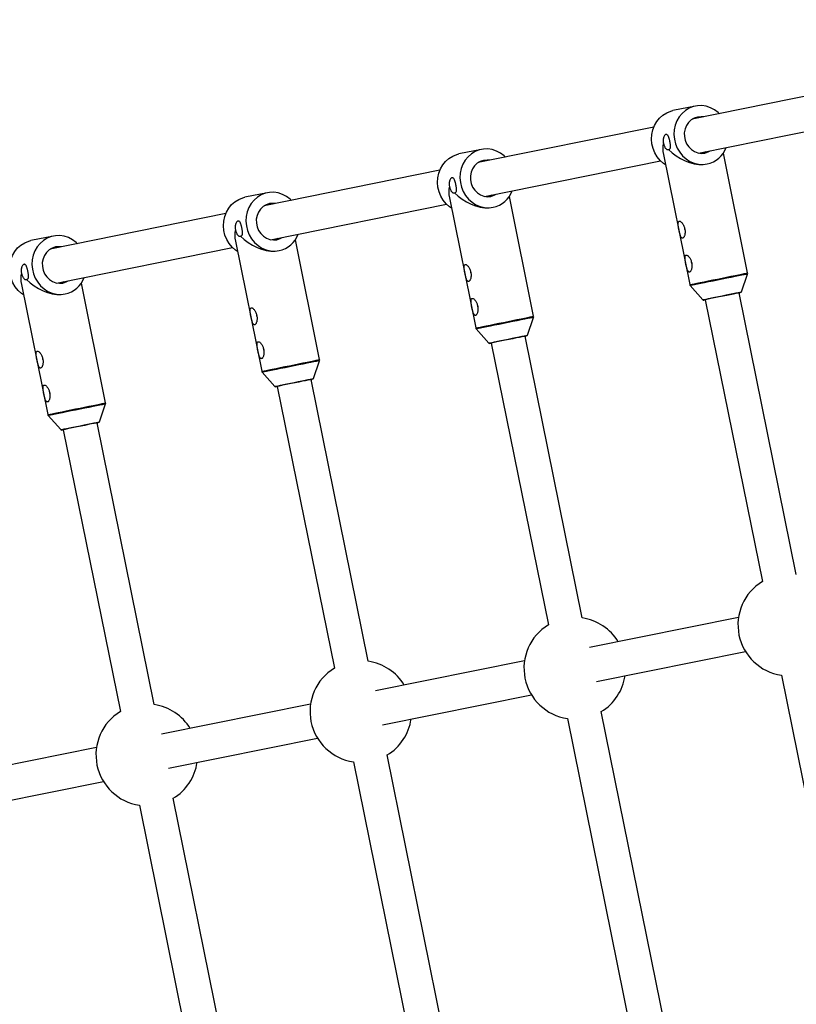
# Model space of a CAD drawing. Units: millimetres. Extents: x -5000 to 5000, y -5000 to 5000.
# Drawn here: x -2895 to -2536, y -169 to 286 of the extents above; entities that cross this region are included whole.
import ezdxf

# ---------------------------------------------------------------- set-up
doc = ezdxf.new("R2010")
doc.units = ezdxf.units.MM

msp = doc.modelspace()

# ---------------------------------------------------------------- linework, layer by layer
at = {"color": 7, "linetype": 'Continuous', "lineweight": 25}
for p, q in [((-2503.41, 256.21), (-2584.52, 239.79)), ((-2583.04, 245.85), (-2593.43, 243.75)), ((-2580.9, 224.2), (-2500.23, 240.53)), ((-2602.3, 236.19), (-2683.4, 219.76)), ((-2681.93, 225.82), (-2692.31, 223.72)), ((-2597.85, 223.52), (-2585.66, 163.31)), ((-2581.39, 224.11), (-2580.9, 224.2)), ((-2558.9, 168.73), (-2570.12, 224.13)), ((-2679.78, 204.17), (-2599.12, 220.5)), ((-2701.18, 216.16), (-2782.29, 199.73)), ((-2780.82, 205.8), (-2791.2, 203.69)), ((-2778.67, 184.14), (-2698.01, 200.48)), ((-2696.74, 203.49), (-2684.55, 143.28)), ((-2680.28, 204.09), (-2679.78, 204.17)), ((-2657.79, 148.7), (-2669.01, 204.1)), ((-2800.07, 196.13), (-2881.18, 179.71)), ((-2879.71, 185.77), (-2890.09, 183.67)), ((-2795.63, 183.47), (-2783.43, 123.25)), ((-2779.16, 184.06), (-2778.67, 184.14)), ((-2756.68, 128.67), (-2767.9, 184.07)), ((-2877.56, 164.11), (-2796.89, 180.45)), ((-2878.05, 164.03), (-2877.56, 164.11)), ((-2855.56, 108.65), (-2866.78, 164.05)), ((-2561.73, 159.97), (-2558.93, 168.21)), ((-2894.51, 163.44), (-2882.32, 103.23)), ((-2585.43, 162.84), (-2579.65, 156.34)), ((-2536.42, 29.24), (-2562.8, 159.5)), ((-2578.48, 156.32), (-2552.1, 26.06)), ((-2660.61, 139.94), (-2657.82, 148.18)), ((-2684.31, 142.82), (-2678.54, 136.31)), ((-2635.3, 9.2), (-2661.69, 139.47)), ((-2677.37, 136.3), (-2650.98, 6.03)), ((-2759.5, 119.92), (-2756.71, 128.15)), ((-2783.2, 122.79), (-2777.43, 116.29)), ((-2734.19, -10.83), (-2760.57, 119.45)), ((-2776.25, 116.27), (-2749.87, -14.01)), ((-2858.39, 99.89), (-2855.6, 108.13)), ((-2882.09, 102.76), (-2876.31, 96.26)), ((-2875.14, 96.24), (-2848.76, -34.04)), ((-2833.07, -30.86), (-2859.46, 99.42)), ((-2563.12, 9.44), (-2631.94, -4.5)), ((-2628.76, -20.18), (-2559.94, -6.24)), ((-2662, -10.59), (-2730.83, -24.53)), ((-2543.33, -17.25), (-2506.44, -199.36)), ((-2727.65, -40.21), (-2658.83, -26.27)), ((-2760.89, -30.62), (-2829.71, -44.56)), ((-2589.65, -216.22), (-2626.53, -34.11)), ((-2642.21, -37.29), (-2605.33, -219.4)), ((-2826.54, -60.25), (-2757.71, -46.3)), ((-2859.77, -50.65), (-2928.6, -64.6)), ((-2688.54, -236.25), (-2725.42, -54.14)), ((-2741.1, -57.32), (-2704.22, -239.43)), ((-2925.42, -80.28), (-2856.6, -66.34)), ((-2839.98, -77.35), (-2803.1, -259.46)), ((-2787.42, -256.29), (-2824.3, -74.18))]:
    msp.add_line(p, q, dxfattribs=at)
at = {"color": 7, "linetype": 'Continuous', "lineweight": 25, "flags": 128}
for points in [[(-2571.93, 242.34), (-2572.5, 242.87), (-2574.19, 244.14), (-2576.03, 245.11), (-2577.99, 245.76), (-2580.01, 246.06), (-2582.04, 246.01), (-2584.03, 245.61), (-2585.92, 244.86), (-2587.66, 243.8), (-2589.21, 242.44), (-2590.54, 240.83), (-2591.6, 239), (-2592.37, 237), (-2592.82, 234.88), (-2592.96, 232.7), (-2592.76, 230.51), (-2592.25, 228.38), (-2591.42, 226.35), (-2590.31, 224.48), (-2588.94, 222.82), (-2587.35, 221.4), (-2585.58, 220.28), (-2583.67, 219.46), (-2581.67, 218.99), (-2579.64, 218.87), (-2577.62, 219.09), (-2577.62, 219.09)], [(-2596.88, 218.71), (-2597.73, 219.3), (-2599.33, 220.71), (-2600.7, 222.38), (-2601.81, 224.25), (-2602.63, 226.28), (-2603.15, 228.41), (-2603.34, 230.6), (-2603.21, 232.78), (-2602.75, 234.9), (-2601.98, 236.9), (-2600.92, 238.73), (-2599.6, 240.34), (-2598.04, 241.7), (-2596.3, 242.76), (-2594.41, 243.5), (-2593.43, 243.75)], [(-2579.33, 240.84), (-2580.39, 240.94), (-2582.02, 240.8), (-2583.58, 240.3), (-2585, 239.45), (-2586.21, 238.3), (-2587.17, 236.89), (-2587.83, 235.29), (-2588.16, 233.57), (-2588.15, 231.8), (-2587.79, 230.05), (-2587.11, 228.42), (-2586.14, 226.96), (-2584.91, 225.74), (-2583.48, 224.82), (-2581.92, 224.23), (-2580.28, 224), (-2578.65, 224.14), (-2578.65, 224.14)], [(-2695.77, 198.68), (-2696.62, 199.27), (-2698.21, 200.69), (-2699.58, 202.35), (-2700.69, 204.22), (-2701.52, 206.25), (-2702.03, 208.39), (-2702.23, 210.57), (-2702.09, 212.75), (-2701.64, 214.87), (-2700.87, 216.87), (-2699.81, 218.7), (-2698.48, 220.31), (-2696.93, 221.67), (-2695.19, 222.73), (-2693.3, 223.48), (-2692.31, 223.72)], [(-2670.82, 222.31), (-2671.38, 222.84), (-2673.07, 224.11), (-2674.92, 225.09), (-2676.88, 225.73), (-2678.9, 226.03), (-2680.93, 225.98), (-2682.91, 225.58), (-2684.8, 224.84), (-2686.55, 223.77), (-2688.1, 222.42), (-2689.43, 220.8), (-2690.49, 218.97), (-2691.25, 216.97), (-2691.71, 214.85), (-2691.84, 212.67), (-2691.65, 210.49), (-2691.13, 208.35), (-2690.31, 206.32), (-2689.2, 204.45), (-2687.83, 202.79), (-2686.24, 201.38), (-2684.46, 200.25), (-2682.55, 199.44), (-2680.56, 198.96), (-2678.52, 198.84), (-2676.51, 199.07), (-2676.51, 199.07)], [(-2595.41, 225.84), (-2593.74, 224.26), (-2591.89, 222.84), (-2589.91, 221.59), (-2587.84, 220.56), (-2585.71, 219.75), (-2583.59, 219.19), (-2581.5, 218.89), (-2579.5, 218.86), (-2577.62, 219.09)], [(-2578.3, 224.72), (-2579.36, 224.13), (-2579.65, 224.01)], [(-2578.65, 224.14), (-2577.09, 224.65), (-2576.15, 225.16)], [(-2678.21, 220.81), (-2679.28, 220.92), (-2680.91, 220.78), (-2682.47, 220.27), (-2683.89, 219.42), (-2685.1, 218.27), (-2686.06, 216.86), (-2686.71, 215.26), (-2687.04, 213.54), (-2687.03, 211.77), (-2686.68, 210.03), (-2686, 208.39), (-2685.03, 206.93), (-2683.8, 205.71), (-2682.37, 204.79), (-2680.8, 204.2), (-2679.17, 203.97), (-2677.53, 204.11), (-2677.53, 204.11)], [(-2769.71, 202.28), (-2770.27, 202.81), (-2771.96, 204.09), (-2773.81, 205.06), (-2775.77, 205.7), (-2777.79, 206), (-2779.82, 205.95), (-2781.8, 205.55), (-2783.69, 204.81), (-2785.43, 203.75), (-2786.99, 202.39), (-2788.31, 200.78), (-2789.37, 198.94), (-2790.14, 196.94), (-2790.6, 194.83), (-2790.73, 192.65), (-2790.54, 190.46), (-2790.02, 188.33), (-2789.2, 186.3), (-2788.09, 184.43), (-2786.72, 182.76), (-2785.12, 181.35), (-2783.35, 180.22), (-2781.44, 179.41), (-2779.44, 178.94), (-2777.41, 178.81), (-2775.4, 179.04), (-2775.4, 179.04)], [(-2694.3, 205.81), (-2692.63, 204.24), (-2690.78, 202.81), (-2688.8, 201.57), (-2686.72, 200.53), (-2684.6, 199.73), (-2682.47, 199.17), (-2680.39, 198.87), (-2678.39, 198.83), (-2676.51, 199.07)], [(-2677.53, 204.11), (-2675.97, 204.62), (-2675.04, 205.13)], [(-2794.65, 178.65), (-2795.51, 179.25), (-2797.1, 180.66), (-2798.47, 182.32), (-2799.58, 184.19), (-2800.41, 186.22), (-2800.92, 188.36), (-2801.11, 190.54), (-2800.98, 192.72), (-2800.52, 194.84), (-2799.76, 196.84), (-2798.7, 198.67), (-2797.37, 200.29), (-2795.82, 201.64), (-2794.07, 202.71), (-2792.18, 203.45), (-2791.2, 203.69)], [(-2777.1, 200.78), (-2778.16, 200.89), (-2779.8, 200.75), (-2781.36, 200.24), (-2782.77, 199.4), (-2783.99, 198.24), (-2784.94, 196.84), (-2785.6, 195.24), (-2785.93, 193.51), (-2785.92, 191.74), (-2785.57, 190), (-2784.89, 188.36), (-2783.91, 186.91), (-2782.69, 185.69), (-2781.26, 184.76), (-2779.69, 184.17), (-2778.05, 183.95), (-2776.42, 184.09), (-2776.42, 184.09)], [(-2677.19, 204.69), (-2678.25, 204.1), (-2678.54, 203.98)], [(-2588.09, 189.54), (-2588.03, 189.08), (-2587.92, 188.65)], [(-2893.54, 158.63), (-2894.39, 159.22), (-2895.99, 160.63), (-2897.36, 162.3), (-2898.47, 164.17), (-2899.29, 166.2), (-2899.81, 168.33), (-2900, 170.52), (-2899.87, 172.7), (-2899.41, 174.81), (-2898.64, 176.81), (-2897.58, 178.65), (-2896.26, 180.26), (-2894.7, 181.62), (-2892.96, 182.68), (-2891.07, 183.42), (-2890.09, 183.67)], [(-2868.59, 182.25), (-2869.16, 182.79), (-2870.85, 184.06), (-2872.7, 185.03), (-2874.66, 185.68), (-2876.68, 185.98), (-2878.7, 185.93), (-2880.69, 185.52), (-2882.58, 184.78), (-2884.32, 183.72), (-2885.88, 182.36), (-2887.2, 180.75), (-2888.26, 178.92), (-2889.03, 176.92), (-2889.49, 174.8), (-2889.62, 172.62), (-2889.43, 170.43), (-2888.91, 168.3), (-2888.09, 166.27), (-2886.97, 164.4), (-2885.6, 162.74), (-2884.01, 161.32), (-2882.24, 160.2), (-2880.33, 159.38), (-2878.33, 158.91), (-2876.3, 158.79), (-2874.29, 159.01), (-2874.29, 159.01)], [(-2793.19, 185.79), (-2791.51, 184.21), (-2789.67, 182.78), (-2787.68, 181.54), (-2785.61, 180.5), (-2783.49, 179.7), (-2781.36, 179.14), (-2779.27, 178.84), (-2777.27, 178.81), (-2775.4, 179.04)], [(-2776.08, 184.67), (-2777.13, 184.07), (-2777.43, 183.96)], [(-2776.42, 184.09), (-2774.86, 184.59), (-2773.93, 185.1)], [(-2875.99, 180.76), (-2877.05, 180.86), (-2878.68, 180.72), (-2880.24, 180.22), (-2881.66, 179.37), (-2882.87, 178.22), (-2883.83, 176.81), (-2884.49, 175.21), (-2884.82, 173.49), (-2884.81, 171.72), (-2884.46, 169.97), (-2883.78, 168.34), (-2882.8, 166.88), (-2881.57, 165.66), (-2880.14, 164.74), (-2878.58, 164.15), (-2876.94, 163.92), (-2875.31, 164.06), (-2875.31, 164.06)], [(-2584.92, 173.86), (-2584.85, 173.4), (-2584.74, 172.97)], [(-2686.98, 169.51), (-2686.92, 169.05), (-2686.8, 168.62)], [(-2892.07, 165.76), (-2890.4, 164.18), (-2888.55, 162.76), (-2886.57, 161.51), (-2884.5, 160.48), (-2882.37, 159.67), (-2880.25, 159.11), (-2878.16, 158.81), (-2876.16, 158.78), (-2874.29, 159.01)], [(-2874.96, 164.64), (-2876.02, 164.05), (-2876.32, 163.93)], [(-2875.31, 164.06), (-2873.75, 164.57), (-2872.81, 165.08)], [(-2562.1, 159.64), (-2562.15, 159.63), (-2562.51, 159.56), (-2563.2, 159.42), (-2564.2, 159.22), (-2565.46, 158.96), (-2566.93, 158.66), (-2568.56, 158.33), (-2570.26, 157.99), (-2571.99, 157.64), (-2573.66, 157.3), (-2575.21, 156.99), (-2576.56, 156.71), (-2577.68, 156.49), (-2578.51, 156.32)], [(-2562.8, 159.5), (-2562.46, 159.57), (-2562.31, 159.6)], [(-2578.51, 156.32), (-2579.01, 156.22), (-2579.18, 156.18)], [(-2578.97, 156.22), (-2578.97, 156.23), (-2578.75, 156.27), (-2578.48, 156.32)], [(-2683.8, 153.83), (-2683.74, 153.37), (-2683.63, 152.94)], [(-2785.87, 149.48), (-2785.8, 149.03), (-2785.69, 148.6)], [(-2660.99, 139.61), (-2661.04, 139.6), (-2661.4, 139.53), (-2662.09, 139.39), (-2663.09, 139.19), (-2664.35, 138.93), (-2665.82, 138.64), (-2667.44, 138.31), (-2669.15, 137.96), (-2670.88, 137.61), (-2672.55, 137.27), (-2674.09, 136.96), (-2675.45, 136.69), (-2676.57, 136.46), (-2677.4, 136.29)], [(-2661.69, 139.47), (-2661.34, 139.54), (-2661.2, 139.57)], [(-2782.69, 133.8), (-2782.63, 133.35), (-2782.51, 132.91)], [(-2677.4, 136.29), (-2677.9, 136.19), (-2678.06, 136.16)], [(-2677.86, 136.2), (-2677.86, 136.2), (-2677.64, 136.24), (-2677.37, 136.3)], [(-2884.76, 129.46), (-2884.69, 129), (-2884.58, 128.57)], [(-2759.87, 119.59), (-2759.92, 119.58), (-2760.28, 119.5), (-2760.98, 119.36), (-2761.97, 119.16), (-2763.23, 118.91), (-2764.71, 118.61), (-2766.33, 118.28), (-2768.04, 117.93), (-2769.76, 117.58), (-2771.43, 117.25), (-2772.98, 116.93), (-2774.34, 116.66), (-2775.45, 116.43), (-2776.28, 116.26)], [(-2760.57, 119.45), (-2760.23, 119.52), (-2760.08, 119.55)], [(-2776.28, 116.26), (-2776.79, 116.16), (-2776.95, 116.13)], [(-2776.74, 116.17), (-2776.74, 116.17), (-2776.53, 116.22), (-2776.25, 116.27)], [(-2881.58, 113.77), (-2881.52, 113.32), (-2881.4, 112.89)], [(-2875.17, 96.24), (-2875.68, 96.14), (-2875.84, 96.1)], [(-2875.63, 96.14), (-2875.63, 96.14), (-2875.41, 96.19), (-2875.14, 96.24)], [(-2858.76, 99.56), (-2858.81, 99.55), (-2859.17, 99.48), (-2859.86, 99.34), (-2860.86, 99.14), (-2862.12, 98.88), (-2863.59, 98.58), (-2865.22, 98.25), (-2866.93, 97.91), (-2868.65, 97.56), (-2870.32, 97.22), (-2871.87, 96.91), (-2873.23, 96.63), (-2874.34, 96.41), (-2875.17, 96.24)], [(-2859.46, 99.42), (-2859.12, 99.49), (-2858.97, 99.52)]]:
    msp.add_lwpolyline(points, dxfattribs=at)
at = {"color": 8, "linetype": 'Continuous', "lineweight": 25, "flags": 128}
for points in [[(-2584.61, 163.52), (-2583.62, 163.72), (-2582.33, 163.98), (-2580.79, 164.29), (-2579.02, 164.65), (-2577.08, 165.05), (-2575.01, 165.46), (-2572.88, 165.9), (-2570.72, 166.33), (-2568.61, 166.76), (-2566.6, 167.17), (-2564.73, 167.55), (-2563.05, 167.89), (-2561.62, 168.18), (-2560.46, 168.41), (-2559.61, 168.58), (-2559.08, 168.69), (-2558.9, 168.73), (-2558.9, 168.73)], [(-2558.93, 168.21), (-2558.93, 168.21), (-2559.12, 168.17), (-2559.63, 168.07), (-2560.48, 167.89), (-2561.63, 167.66), (-2563.05, 167.37), (-2564.7, 167.04), (-2566.55, 166.66), (-2568.55, 166.26), (-2570.64, 165.84), (-2572.77, 165.41), (-2574.88, 164.98), (-2576.93, 164.56), (-2578.85, 164.17), (-2580.6, 163.82), (-2582.13, 163.51), (-2583.41, 163.25), (-2584.39, 163.05)], [(-2585.66, 163.31), (-2585.62, 163.32), (-2585.28, 163.38), (-2584.61, 163.52)], [(-2584.39, 163.05), (-2585.05, 162.92), (-2585.39, 162.85), (-2585.43, 162.84)], [(-2578.95, 156.48), (-2578.11, 156.65), (-2576.99, 156.88), (-2575.62, 157.16), (-2574.07, 157.47), (-2572.39, 157.81), (-2570.64, 158.17), (-2568.89, 158.52), (-2567.21, 158.86), (-2565.67, 159.17), (-2564.31, 159.45), (-2563.21, 159.67), (-2562.39, 159.84), (-2561.89, 159.94), (-2561.73, 159.97)], [(-2579.65, 156.34), (-2579.65, 156.34), (-2579.47, 156.38), (-2578.95, 156.48)], [(-2683.5, 143.49), (-2682.5, 143.69), (-2681.22, 143.95), (-2679.67, 144.27), (-2677.91, 144.63), (-2675.96, 145.02), (-2673.9, 145.44), (-2671.76, 145.87), (-2669.61, 146.31), (-2667.5, 146.73), (-2665.48, 147.14), (-2663.61, 147.52), (-2661.94, 147.86), (-2660.51, 148.15), (-2659.35, 148.38), (-2658.5, 148.56), (-2657.97, 148.66), (-2657.79, 148.7), (-2657.79, 148.7)], [(-2657.82, 148.18), (-2657.82, 148.18), (-2658, 148.14), (-2658.52, 148.04), (-2659.37, 147.87), (-2660.51, 147.64), (-2661.93, 147.35), (-2663.59, 147.01), (-2665.44, 146.64), (-2667.44, 146.23), (-2669.53, 145.81), (-2671.66, 145.38), (-2673.77, 144.95), (-2675.82, 144.54), (-2677.74, 144.15), (-2679.49, 143.79), (-2681.02, 143.48), (-2682.29, 143.22), (-2683.28, 143.03)], [(-2684.55, 143.28), (-2684.51, 143.29), (-2684.17, 143.36), (-2683.5, 143.49)], [(-2683.28, 143.03), (-2683.94, 142.89), (-2684.27, 142.82), (-2684.31, 142.82)], [(-2677.84, 136.46), (-2677, 136.63), (-2675.88, 136.85), (-2674.51, 137.13), (-2672.96, 137.44), (-2671.27, 137.79), (-2669.52, 138.14), (-2667.78, 138.49), (-2666.1, 138.83), (-2664.55, 139.15), (-2663.2, 139.42), (-2662.09, 139.64), (-2661.28, 139.81), (-2660.77, 139.91), (-2660.61, 139.94)], [(-2678.54, 136.31), (-2678.54, 136.31), (-2678.36, 136.35), (-2677.84, 136.46)], [(-2782.38, 123.47), (-2781.39, 123.67), (-2780.11, 123.93), (-2778.56, 124.24), (-2776.79, 124.6), (-2774.85, 124.99), (-2772.79, 125.41), (-2770.65, 125.84), (-2768.5, 126.28), (-2766.39, 126.71), (-2764.37, 127.11), (-2762.5, 127.49), (-2760.83, 127.83), (-2759.39, 128.12), (-2758.24, 128.36), (-2757.38, 128.53), (-2756.86, 128.64), (-2756.68, 128.67), (-2756.68, 128.67)], [(-2756.71, 128.15), (-2756.71, 128.15), (-2756.89, 128.12), (-2757.41, 128.01), (-2758.25, 127.84), (-2759.4, 127.61), (-2760.82, 127.32), (-2762.48, 126.99), (-2764.33, 126.61), (-2766.32, 126.21), (-2768.41, 125.78), (-2770.54, 125.35), (-2772.66, 124.92), (-2774.7, 124.51), (-2776.63, 124.12), (-2778.38, 123.77), (-2779.91, 123.46), (-2781.18, 123.2), (-2782.16, 123)], [(-2783.43, 123.25), (-2783.39, 123.26), (-2783.06, 123.33), (-2782.38, 123.47)], [(-2782.16, 123), (-2782.83, 122.86), (-2783.16, 122.8), (-2783.2, 122.79)], [(-2776.72, 116.43), (-2775.89, 116.6), (-2774.76, 116.83), (-2773.4, 117.1), (-2771.84, 117.42), (-2770.16, 117.76), (-2768.41, 118.11), (-2766.66, 118.47), (-2764.98, 118.81), (-2763.44, 119.12), (-2762.09, 119.39), (-2760.98, 119.62), (-2760.16, 119.78), (-2759.66, 119.88), (-2759.5, 119.92)], [(-2777.43, 116.29), (-2777.43, 116.29), (-2777.24, 116.32), (-2776.72, 116.43)], [(-2881.27, 103.44), (-2880.28, 103.64), (-2878.99, 103.9), (-2877.45, 104.21), (-2875.68, 104.57), (-2873.74, 104.97), (-2871.67, 105.38), (-2869.54, 105.82), (-2867.39, 106.25), (-2865.27, 106.68), (-2863.26, 107.09), (-2861.39, 107.47), (-2859.72, 107.81), (-2858.28, 108.1), (-2857.12, 108.33), (-2856.27, 108.5), (-2855.75, 108.61), (-2855.56, 108.65), (-2855.56, 108.65)], [(-2855.6, 108.13), (-2855.6, 108.13), (-2855.78, 108.09), (-2856.3, 107.99), (-2857.14, 107.81), (-2858.29, 107.58), (-2859.71, 107.29), (-2861.36, 106.96), (-2863.21, 106.58), (-2865.21, 106.18), (-2867.3, 105.76), (-2869.43, 105.32), (-2871.55, 104.9), (-2873.59, 104.48), (-2875.51, 104.09), (-2877.26, 103.74), (-2878.79, 103.43), (-2880.07, 103.17), (-2881.05, 102.97)], [(-2882.32, 103.23), (-2882.28, 103.24), (-2881.95, 103.3), (-2881.27, 103.44)], [(-2881.05, 102.97), (-2881.72, 102.84), (-2882.05, 102.77), (-2882.09, 102.76)], [(-2876.31, 96.26), (-2876.31, 96.26), (-2876.13, 96.3), (-2875.61, 96.4)], [(-2875.61, 96.4), (-2874.77, 96.57), (-2873.65, 96.8), (-2872.29, 97.08), (-2870.73, 97.39), (-2869.05, 97.73), (-2867.3, 98.09), (-2865.55, 98.44), (-2863.87, 98.78), (-2862.33, 99.09), (-2860.98, 99.37), (-2859.87, 99.59), (-2859.05, 99.76), (-2858.55, 99.86), (-2858.39, 99.89)]]:
    msp.add_lwpolyline(points, dxfattribs=at)
at = {"color": 7, "linetype": 'Continuous', "lineweight": 25}
msp.add_circle((0, 0), 5000, dxfattribs=at)
for centre, radius, start, end in [((-2583.42, 226.23), 14.68, 169.4278, 190.6362), ((-2580.24, 231.14), 12.33, 282.2347, 338.6612), ((-2682.31, 206.2), 14.68, 169.4278, 190.6362), ((-2679.12, 211.11), 12.33, 282.2347, 338.6612), ((-2781.2, 186.18), 14.68, 169.4278, 190.6362), ((-2778.01, 191.09), 12.33, 282.2347, 338.6612), ((-2880.08, 166.15), 14.68, 169.4278, 190.6362), ((-2559.88, 168.53), 1, 341.2815, 11.4488), ((-2876.9, 171.06), 12.33, 282.2347, 338.6612), ((-2584.68, 163.51), 1, 191.4488, 221.6161), ((-2562.2, 160.13), 0.5, 281.4488, 341.2815), ((-2579.28, 156.67), 0.5, 221.6161, 281.4488), ((-2658.77, 148.5), 1, 341.2815, 11.4488), ((-2683.57, 143.48), 1, 191.4488, 221.6161), ((-2661.09, 140.1), 0.5, 281.4488, 341.2815), ((-2678.16, 136.65), 0.5, 221.6161, 281.4488), ((-2757.66, 128.47), 1, 341.2815, 11.4488), ((-2782.45, 123.45), 1, 191.4488, 221.6161), ((-2759.97, 120.08), 0.5, 281.4488, 341.2815), ((-2777.05, 116.62), 0.5, 221.6161, 281.4488), ((-2856.54, 108.45), 1, 341.2815, 11.4488), ((-2881.34, 103.43), 1, 191.4488, 221.6161), ((-2875.94, 96.59), 0.5, 221.6161, 281.4488), ((-2858.86, 100.05), 0.5, 281.4488, 341.2815), ((-2539.87, 5.99), 23.5, 121.3516, 261.546), ((-2638.76, -14.04), 23.5, 31.355, 81.546), ((-2638.76, -14.04), 23.5, 121.3516, 261.546), ((-2737.64, -34.07), 23.5, 31.355, 81.546), ((-2737.64, -34.07), 23.5, 121.3516, 261.546), ((-2638.76, -14.04), 23.5, 301.3516, 351.5494), ((-2836.53, -54.11), 23.5, 31.355, 81.546), ((-2836.53, -54.11), 23.5, 121.3516, 261.546), ((-2737.64, -34.07), 23.5, 301.3516, 351.5494), ((-2836.53, -54.11), 23.5, 301.3516, 351.5494)]:
    msp.add_arc(centre, radius, start, end, dxfattribs=at)
for points, knots in [([(-2595.41, 225.84), (-2595.25, 225.83), (-2595.11, 225.86), (-2594.93, 225.99), (-2594.87, 226.04), (-2594.78, 226.16), (-2594.74, 226.23), (-2594.63, 226.49), (-2594.59, 226.7), (-2594.55, 227.07), (-2594.55, 227.2), (-2594.55, 227.49), (-2594.55, 227.64), (-2594.58, 227.96), (-2594.59, 228.13), (-2594.63, 228.48), (-2594.66, 228.66), (-2594.72, 229.03), (-2594.75, 229.21), (-2594.82, 229.59), (-2594.86, 229.78), (-2594.95, 230.15), (-2594.99, 230.33), (-2595.09, 230.68), (-2595.13, 230.85), (-2595.24, 231.17), (-2595.29, 231.32), (-2595.4, 231.61), (-2595.45, 231.74), (-2595.57, 231.98), (-2595.63, 232.09), (-2595.75, 232.29), (-2595.81, 232.38), (-2596, 232.6), (-2596.13, 232.7), (-2596.34, 232.78), (-2596.41, 232.79), (-2596.56, 232.79), (-2596.63, 232.78), (-2596.85, 232.71), (-2596.99, 232.61), (-2597.28, 232.31), (-2597.41, 232.12), (-2597.59, 231.77), (-2597.65, 231.64), (-2597.75, 231.37), (-2597.79, 231.22), (-2597.9, 230.75), (-2597.95, 230.4), (-2597.96, 229.86), (-2597.95, 229.68), (-2597.92, 229.3), (-2597.89, 229.11), (-2597.86, 228.92)], [0, 0, 0, 0, 0.0625, 0.0625, 0.09375, 0.09375, 0.125, 0.125, 0.1875, 0.1875, 0.21875, 0.21875, 0.25, 0.25, 0.28125, 0.28125, 0.3125, 0.3125, 0.34375, 0.34375, 0.375, 0.375, 0.40625, 0.40625, 0.4375, 0.4375, 0.46875, 0.46875, 0.5, 0.5, 0.53125, 0.53125, 0.5625, 0.5625, 0.625, 0.625, 0.65625, 0.65625, 0.6875, 0.6875, 0.75, 0.75, 0.8125, 0.8125, 0.84375, 0.84375, 0.875, 0.875, 0.9375, 0.9375, 0.96875, 0.96875, 1, 1, 1, 1]), ([(-2597.86, 228.92), (-2597.81, 228.69), (-2597.75, 228.46), (-2597.63, 228.01), (-2597.56, 227.79), (-2597.41, 227.38), (-2597.33, 227.18), (-2597.14, 226.8), (-2597.04, 226.63), (-2596.83, 226.33), (-2596.72, 226.2), (-2596.48, 225.98), (-2596.35, 225.89), (-2596.09, 225.78), (-2595.96, 225.75), (-2595.68, 225.75), (-2595.55, 225.78), (-2595.41, 225.84)], [0, 0, 0, 0, 0.125, 0.125, 0.25, 0.25, 0.375, 0.375, 0.5, 0.5, 0.625, 0.625, 0.75, 0.75, 0.875, 0.875, 1, 1, 1, 1]), ([(-2694.3, 205.81), (-2694.14, 205.8), (-2693.99, 205.84), (-2693.81, 205.96), (-2693.76, 206.01), (-2693.67, 206.14), (-2693.62, 206.21), (-2693.52, 206.46), (-2693.47, 206.67), (-2693.44, 207.04), (-2693.43, 207.18), (-2693.44, 207.46), (-2693.44, 207.62), (-2693.46, 207.94), (-2693.48, 208.1), (-2693.52, 208.45), (-2693.55, 208.63), (-2693.6, 209), (-2693.64, 209.19), (-2693.71, 209.56), (-2693.75, 209.75), (-2693.83, 210.12), (-2693.88, 210.3), (-2693.97, 210.65), (-2694.02, 210.82), (-2694.12, 211.14), (-2694.18, 211.29), (-2694.28, 211.58), (-2694.34, 211.71), (-2694.46, 211.96), (-2694.52, 212.07), (-2694.64, 212.26), (-2694.7, 212.35), (-2694.89, 212.57), (-2695.02, 212.68), (-2695.23, 212.75), (-2695.3, 212.77), (-2695.44, 212.77), (-2695.52, 212.75), (-2695.74, 212.68), (-2695.88, 212.58), (-2696.16, 212.29), (-2696.3, 212.1), (-2696.48, 211.74), (-2696.53, 211.61), (-2696.63, 211.34), (-2696.68, 211.19), (-2696.79, 210.73), (-2696.84, 210.38), (-2696.85, 209.84), (-2696.84, 209.65), (-2696.81, 209.27), (-2696.78, 209.08), (-2696.74, 208.9)], [0, 0, 0, 0, 0.0625, 0.0625, 0.09375, 0.09375, 0.125, 0.125, 0.1875, 0.1875, 0.21875, 0.21875, 0.25, 0.25, 0.28125, 0.28125, 0.3125, 0.3125, 0.34375, 0.34375, 0.375, 0.375, 0.40625, 0.40625, 0.4375, 0.4375, 0.46875, 0.46875, 0.5, 0.5, 0.53125, 0.53125, 0.5625, 0.5625, 0.625, 0.625, 0.65625, 0.65625, 0.6875, 0.6875, 0.75, 0.75, 0.8125, 0.8125, 0.84375, 0.84375, 0.875, 0.875, 0.9375, 0.9375, 0.96875, 0.96875, 1, 1, 1, 1]), ([(-2696.74, 208.9), (-2696.7, 208.67), (-2696.64, 208.44), (-2696.52, 207.99), (-2696.45, 207.77), (-2696.3, 207.35), (-2696.21, 207.15), (-2696.03, 206.78), (-2695.93, 206.61), (-2695.72, 206.3), (-2695.61, 206.17), (-2695.37, 205.95), (-2695.24, 205.86), (-2694.98, 205.75), (-2694.84, 205.72), (-2694.57, 205.73), (-2694.43, 205.76), (-2694.3, 205.81)], [0, 0, 0, 0, 0.125, 0.125, 0.25, 0.25, 0.375, 0.375, 0.5, 0.5, 0.625, 0.625, 0.75, 0.75, 0.875, 0.875, 1, 1, 1, 1]), ([(-2793.19, 185.79), (-2793.02, 185.78), (-2792.88, 185.81), (-2792.7, 185.93), (-2792.65, 185.98), (-2792.55, 186.11), (-2792.51, 186.18), (-2792.41, 186.43), (-2792.36, 186.64), (-2792.33, 187.02), (-2792.32, 187.15), (-2792.32, 187.44), (-2792.33, 187.59), (-2792.35, 187.91), (-2792.37, 188.08), (-2792.41, 188.42), (-2792.43, 188.61), (-2792.49, 188.97), (-2792.52, 189.16), (-2792.6, 189.53), (-2792.64, 189.72), (-2792.72, 190.09), (-2792.77, 190.27), (-2792.86, 190.62), (-2792.91, 190.79), (-2793.01, 191.12), (-2793.06, 191.27), (-2793.17, 191.55), (-2793.23, 191.69), (-2793.34, 191.93), (-2793.4, 192.04), (-2793.52, 192.24), (-2793.58, 192.32), (-2793.77, 192.55), (-2793.91, 192.65), (-2794.12, 192.73), (-2794.19, 192.74), (-2794.33, 192.74), (-2794.4, 192.73), (-2794.62, 192.65), (-2794.77, 192.56), (-2795.05, 192.26), (-2795.19, 192.07), (-2795.36, 191.72), (-2795.42, 191.59), (-2795.52, 191.31), (-2795.56, 191.17), (-2795.68, 190.7), (-2795.72, 190.35), (-2795.74, 189.81), (-2795.73, 189.62), (-2795.7, 189.25), (-2795.67, 189.06), (-2795.63, 188.87)], [0, 0, 0, 0, 0.0625, 0.0625, 0.09375, 0.09375, 0.125, 0.125, 0.1875, 0.1875, 0.21875, 0.21875, 0.25, 0.25, 0.28125, 0.28125, 0.3125, 0.3125, 0.34375, 0.34375, 0.375, 0.375, 0.40625, 0.40625, 0.4375, 0.4375, 0.46875, 0.46875, 0.5, 0.5, 0.53125, 0.53125, 0.5625, 0.5625, 0.625, 0.625, 0.65625, 0.65625, 0.6875, 0.6875, 0.75, 0.75, 0.8125, 0.8125, 0.84375, 0.84375, 0.875, 0.875, 0.9375, 0.9375, 0.96875, 0.96875, 1, 1, 1, 1]), ([(-2589.02, 191.61), (-2589.14, 191.78), (-2589.27, 191.93), (-2589.53, 192.21), (-2589.66, 192.32), (-2589.92, 192.51), (-2590.04, 192.58), (-2590.21, 192.64), (-2590.27, 192.65), (-2590.38, 192.67), (-2590.43, 192.67), (-2590.57, 192.65), (-2590.66, 192.61), (-2590.8, 192.48), (-2590.86, 192.38), (-2590.95, 192.15), (-2590.98, 192.01), (-2591.02, 191.7), (-2591.02, 191.52), (-2591.02, 191.14), (-2591, 190.94), (-2590.96, 190.51), (-2590.94, 190.29), (-2590.87, 189.83), (-2590.84, 189.6), (-2590.75, 189.12), (-2590.71, 188.88), (-2590.61, 188.39), (-2590.56, 188.15), (-2590.45, 187.67), (-2590.39, 187.44), (-2590.28, 186.99), (-2590.22, 186.76), (-2590.09, 186.34), (-2590.03, 186.15), (-2589.89, 185.79), (-2589.82, 185.62), (-2589.66, 185.32), (-2589.58, 185.2), (-2589.42, 185), (-2589.33, 184.92), (-2589.15, 184.82), (-2589.05, 184.8), (-2588.91, 184.82), (-2588.87, 184.83), (-2588.77, 184.87), (-2588.72, 184.9), (-2588.59, 185.01), (-2588.5, 185.11), (-2588.33, 185.36), (-2588.25, 185.5), (-2588.11, 185.84), (-2588.05, 186.03), (-2587.94, 186.43), (-2587.9, 186.64), (-2587.84, 187.09), (-2587.82, 187.32), (-2587.81, 187.79), (-2587.82, 188.04), (-2587.86, 188.52), (-2587.89, 188.77), (-2587.98, 189.26), (-2588.04, 189.5), (-2588.18, 189.97), (-2588.27, 190.2), (-2588.55, 190.86), (-2588.77, 191.26), (-2589.02, 191.61)], [0, 0, 0, 0, 0.03125, 0.03125, 0.0625, 0.0625, 0.09375, 0.09375, 0.109375, 0.109375, 0.125, 0.125, 0.15625, 0.15625, 0.1875, 0.1875, 0.21875, 0.21875, 0.25, 0.25, 0.28125, 0.28125, 0.3125, 0.3125, 0.34375, 0.34375, 0.375, 0.375, 0.40625, 0.40625, 0.4375, 0.4375, 0.46875, 0.46875, 0.5, 0.5, 0.53125, 0.53125, 0.5625, 0.5625, 0.59375, 0.59375, 0.625, 0.625, 0.640625, 0.640625, 0.65625, 0.65625, 0.6875, 0.6875, 0.71875, 0.71875, 0.75, 0.75, 0.78125, 0.78125, 0.8125, 0.8125, 0.84375, 0.84375, 0.875, 0.875, 0.90625, 0.90625, 0.9375, 0.9375, 1, 1, 1, 1]), ([(-2795.63, 188.87), (-2795.58, 188.64), (-2795.53, 188.41), (-2795.4, 187.96), (-2795.34, 187.74), (-2795.18, 187.33), (-2795.1, 187.13), (-2794.92, 186.75), (-2794.82, 186.58), (-2794.61, 186.28), (-2794.49, 186.14), (-2794.25, 185.92), (-2794.13, 185.84), (-2793.87, 185.73), (-2793.73, 185.7), (-2793.46, 185.7), (-2793.32, 185.73), (-2793.19, 185.79)], [0, 0, 0, 0, 0.125, 0.125, 0.25, 0.25, 0.375, 0.375, 0.5, 0.5, 0.625, 0.625, 0.75, 0.75, 0.875, 0.875, 1, 1, 1, 1]), ([(-2585.84, 175.93), (-2585.97, 176.1), (-2586.1, 176.25), (-2586.35, 176.52), (-2586.49, 176.64), (-2586.74, 176.83), (-2586.86, 176.89), (-2587.04, 176.96), (-2587.09, 176.97), (-2587.2, 176.99), (-2587.25, 176.99), (-2587.4, 176.97), (-2587.48, 176.93), (-2587.63, 176.79), (-2587.68, 176.7), (-2587.77, 176.47), (-2587.8, 176.33), (-2587.84, 176.02), (-2587.85, 175.84), (-2587.84, 175.46), (-2587.83, 175.26), (-2587.79, 174.83), (-2587.76, 174.61), (-2587.7, 174.15), (-2587.66, 173.92), (-2587.58, 173.44), (-2587.53, 173.19), (-2587.43, 172.71), (-2587.38, 172.47), (-2587.27, 171.99), (-2587.22, 171.76), (-2587.1, 171.3), (-2587.04, 171.08), (-2586.92, 170.66), (-2586.85, 170.47), (-2586.71, 170.11), (-2586.64, 169.94), (-2586.49, 169.64), (-2586.41, 169.52), (-2586.24, 169.31), (-2586.15, 169.24), (-2585.97, 169.14), (-2585.88, 169.12), (-2585.74, 169.14), (-2585.69, 169.15), (-2585.6, 169.19), (-2585.55, 169.22), (-2585.41, 169.33), (-2585.32, 169.43), (-2585.15, 169.68), (-2585.07, 169.82), (-2584.93, 170.16), (-2584.87, 170.35), (-2584.77, 170.74), (-2584.72, 170.96), (-2584.66, 171.41), (-2584.65, 171.64), (-2584.63, 172.11), (-2584.64, 172.36), (-2584.68, 172.84), (-2584.71, 173.09), (-2584.81, 173.58), (-2584.87, 173.82), (-2585.01, 174.29), (-2585.09, 174.51), (-2585.37, 175.18), (-2585.6, 175.58), (-2585.84, 175.93)], [0, 0, 0, 0, 0.03125, 0.03125, 0.0625, 0.0625, 0.09375, 0.09375, 0.109375, 0.109375, 0.125, 0.125, 0.15625, 0.15625, 0.1875, 0.1875, 0.21875, 0.21875, 0.25, 0.25, 0.28125, 0.28125, 0.3125, 0.3125, 0.34375, 0.34375, 0.375, 0.375, 0.40625, 0.40625, 0.4375, 0.4375, 0.46875, 0.46875, 0.5, 0.5, 0.53125, 0.53125, 0.5625, 0.5625, 0.59375, 0.59375, 0.625, 0.625, 0.640625, 0.640625, 0.65625, 0.65625, 0.6875, 0.6875, 0.71875, 0.71875, 0.75, 0.75, 0.78125, 0.78125, 0.8125, 0.8125, 0.84375, 0.84375, 0.875, 0.875, 0.90625, 0.90625, 0.9375, 0.9375, 1, 1, 1, 1]), ([(-2892.07, 165.76), (-2891.91, 165.75), (-2891.77, 165.78), (-2891.59, 165.91), (-2891.53, 165.96), (-2891.44, 166.08), (-2891.4, 166.15), (-2891.29, 166.41), (-2891.25, 166.62), (-2891.21, 166.99), (-2891.21, 167.12), (-2891.21, 167.41), (-2891.22, 167.56), (-2891.24, 167.88), (-2891.25, 168.05), (-2891.29, 168.4), (-2891.32, 168.58), (-2891.38, 168.95), (-2891.41, 169.13), (-2891.48, 169.51), (-2891.52, 169.7), (-2891.61, 170.07), (-2891.65, 170.25), (-2891.75, 170.6), (-2891.8, 170.77), (-2891.9, 171.09), (-2891.95, 171.24), (-2892.06, 171.53), (-2892.12, 171.66), (-2892.23, 171.9), (-2892.29, 172.01), (-2892.41, 172.21), (-2892.47, 172.3), (-2892.66, 172.52), (-2892.8, 172.62), (-2893, 172.7), (-2893.07, 172.71), (-2893.22, 172.71), (-2893.29, 172.7), (-2893.51, 172.63), (-2893.65, 172.53), (-2893.94, 172.23), (-2894.07, 172.04), (-2894.25, 171.69), (-2894.31, 171.56), (-2894.41, 171.28), (-2894.45, 171.14), (-2894.56, 170.67), (-2894.61, 170.32), (-2894.62, 169.78), (-2894.62, 169.6), (-2894.58, 169.22), (-2894.56, 169.03), (-2894.52, 168.84)], [0, 0, 0, 0, 0.0625, 0.0625, 0.09375, 0.09375, 0.125, 0.125, 0.1875, 0.1875, 0.21875, 0.21875, 0.25, 0.25, 0.28125, 0.28125, 0.3125, 0.3125, 0.34375, 0.34375, 0.375, 0.375, 0.40625, 0.40625, 0.4375, 0.4375, 0.46875, 0.46875, 0.5, 0.5, 0.53125, 0.53125, 0.5625, 0.5625, 0.625, 0.625, 0.65625, 0.65625, 0.6875, 0.6875, 0.75, 0.75, 0.8125, 0.8125, 0.84375, 0.84375, 0.875, 0.875, 0.9375, 0.9375, 0.96875, 0.96875, 1, 1, 1, 1]), ([(-2894.52, 168.84), (-2894.47, 168.61), (-2894.42, 168.38), (-2894.29, 167.93), (-2894.22, 167.71), (-2894.07, 167.3), (-2893.99, 167.1), (-2893.8, 166.72), (-2893.7, 166.55), (-2893.49, 166.25), (-2893.38, 166.11), (-2893.14, 165.89), (-2893.02, 165.81), (-2892.75, 165.7), (-2892.62, 165.67), (-2892.35, 165.67), (-2892.21, 165.7), (-2892.07, 165.76)], [0, 0, 0, 0, 0.125, 0.125, 0.25, 0.25, 0.375, 0.375, 0.5, 0.5, 0.625, 0.625, 0.75, 0.75, 0.875, 0.875, 1, 1, 1, 1]), ([(-2687.91, 171.58), (-2688.03, 171.75), (-2688.16, 171.91), (-2688.42, 172.18), (-2688.55, 172.3), (-2688.8, 172.48), (-2688.93, 172.55), (-2689.1, 172.61), (-2689.16, 172.63), (-2689.27, 172.64), (-2689.32, 172.64), (-2689.46, 172.63), (-2689.55, 172.58), (-2689.69, 172.45), (-2689.75, 172.36), (-2689.84, 172.12), (-2689.87, 171.98), (-2689.9, 171.67), (-2689.91, 171.49), (-2689.9, 171.12), (-2689.89, 170.92), (-2689.85, 170.49), (-2689.82, 170.27), (-2689.76, 169.81), (-2689.72, 169.57), (-2689.64, 169.09), (-2689.59, 168.85), (-2689.5, 168.37), (-2689.45, 168.12), (-2689.34, 167.64), (-2689.28, 167.41), (-2689.17, 166.96), (-2689.11, 166.74), (-2688.98, 166.32), (-2688.91, 166.12), (-2688.78, 165.76), (-2688.7, 165.59), (-2688.55, 165.3), (-2688.47, 165.17), (-2688.3, 164.97), (-2688.21, 164.89), (-2688.03, 164.79), (-2687.94, 164.77), (-2687.8, 164.79), (-2687.75, 164.8), (-2687.66, 164.85), (-2687.61, 164.87), (-2687.47, 164.98), (-2687.38, 165.08), (-2687.21, 165.33), (-2687.14, 165.48), (-2686.99, 165.81), (-2686.93, 166), (-2686.83, 166.4), (-2686.79, 166.62), (-2686.73, 167.06), (-2686.71, 167.29), (-2686.7, 167.77), (-2686.7, 168.01), (-2686.74, 168.5), (-2686.78, 168.74), (-2686.87, 169.23), (-2686.93, 169.47), (-2687.07, 169.94), (-2687.15, 170.17), (-2687.43, 170.84), (-2687.66, 171.24), (-2687.91, 171.58)], [0, 0, 0, 0, 0.03125, 0.03125, 0.0625, 0.0625, 0.09375, 0.09375, 0.109375, 0.109375, 0.125, 0.125, 0.15625, 0.15625, 0.1875, 0.1875, 0.21875, 0.21875, 0.25, 0.25, 0.28125, 0.28125, 0.3125, 0.3125, 0.34375, 0.34375, 0.375, 0.375, 0.40625, 0.40625, 0.4375, 0.4375, 0.46875, 0.46875, 0.5, 0.5, 0.53125, 0.53125, 0.5625, 0.5625, 0.59375, 0.59375, 0.625, 0.625, 0.640625, 0.640625, 0.65625, 0.65625, 0.6875, 0.6875, 0.71875, 0.71875, 0.75, 0.75, 0.78125, 0.78125, 0.8125, 0.8125, 0.84375, 0.84375, 0.875, 0.875, 0.90625, 0.90625, 0.9375, 0.9375, 1, 1, 1, 1]), ([(-2684.73, 155.9), (-2684.86, 156.07), (-2684.98, 156.23), (-2685.24, 156.5), (-2685.37, 156.61), (-2685.63, 156.8), (-2685.75, 156.87), (-2685.93, 156.93), (-2685.98, 156.95), (-2686.09, 156.96), (-2686.14, 156.96), (-2686.29, 156.94), (-2686.37, 156.9), (-2686.51, 156.77), (-2686.57, 156.68), (-2686.66, 156.44), (-2686.69, 156.3), (-2686.73, 155.99), (-2686.73, 155.81), (-2686.73, 155.44), (-2686.72, 155.23), (-2686.68, 154.81), (-2686.65, 154.58), (-2686.58, 154.13), (-2686.55, 153.89), (-2686.46, 153.41), (-2686.42, 153.17), (-2686.32, 152.68), (-2686.27, 152.44), (-2686.16, 151.96), (-2686.11, 151.73), (-2685.99, 151.28), (-2685.93, 151.06), (-2685.8, 150.64), (-2685.74, 150.44), (-2685.6, 150.08), (-2685.53, 149.91), (-2685.37, 149.62), (-2685.29, 149.49), (-2685.13, 149.29), (-2685.04, 149.21), (-2684.86, 149.11), (-2684.77, 149.09), (-2684.62, 149.11), (-2684.58, 149.12), (-2684.48, 149.16), (-2684.44, 149.19), (-2684.3, 149.3), (-2684.21, 149.4), (-2684.04, 149.65), (-2683.96, 149.8), (-2683.82, 150.13), (-2683.76, 150.32), (-2683.65, 150.72), (-2683.61, 150.93), (-2683.55, 151.38), (-2683.53, 151.61), (-2683.52, 152.09), (-2683.53, 152.33), (-2683.57, 152.82), (-2683.6, 153.06), (-2683.69, 153.55), (-2683.75, 153.79), (-2683.9, 154.26), (-2683.98, 154.49), (-2684.26, 155.15), (-2684.48, 155.55), (-2684.73, 155.9)], [0, 0, 0, 0, 0.03125, 0.03125, 0.0625, 0.0625, 0.09375, 0.09375, 0.109375, 0.109375, 0.125, 0.125, 0.15625, 0.15625, 0.1875, 0.1875, 0.21875, 0.21875, 0.25, 0.25, 0.28125, 0.28125, 0.3125, 0.3125, 0.34375, 0.34375, 0.375, 0.375, 0.40625, 0.40625, 0.4375, 0.4375, 0.46875, 0.46875, 0.5, 0.5, 0.53125, 0.53125, 0.5625, 0.5625, 0.59375, 0.59375, 0.625, 0.625, 0.640625, 0.640625, 0.65625, 0.65625, 0.6875, 0.6875, 0.71875, 0.71875, 0.75, 0.75, 0.78125, 0.78125, 0.8125, 0.8125, 0.84375, 0.84375, 0.875, 0.875, 0.90625, 0.90625, 0.9375, 0.9375, 1, 1, 1, 1]), ([(-2786.79, 151.55), (-2786.92, 151.73), (-2787.05, 151.88), (-2787.31, 152.15), (-2787.44, 152.27), (-2787.69, 152.45), (-2787.81, 152.52), (-2787.99, 152.59), (-2788.05, 152.6), (-2788.15, 152.62), (-2788.2, 152.62), (-2788.35, 152.6), (-2788.43, 152.56), (-2788.58, 152.42), (-2788.63, 152.33), (-2788.72, 152.1), (-2788.75, 151.96), (-2788.79, 151.64), (-2788.8, 151.47), (-2788.79, 151.09), (-2788.78, 150.89), (-2788.74, 150.46), (-2788.71, 150.24), (-2788.65, 149.78), (-2788.61, 149.55), (-2788.53, 149.06), (-2788.48, 148.82), (-2788.38, 148.34), (-2788.33, 148.1), (-2788.23, 147.62), (-2788.17, 147.38), (-2788.05, 146.93), (-2787.99, 146.71), (-2787.87, 146.29), (-2787.8, 146.1), (-2787.66, 145.73), (-2787.59, 145.57), (-2787.44, 145.27), (-2787.36, 145.15), (-2787.19, 144.94), (-2787.1, 144.86), (-2786.92, 144.77), (-2786.83, 144.75), (-2786.69, 144.76), (-2786.64, 144.78), (-2786.55, 144.82), (-2786.5, 144.85), (-2786.36, 144.95), (-2786.27, 145.05), (-2786.1, 145.3), (-2786.02, 145.45), (-2785.88, 145.79), (-2785.82, 145.97), (-2785.72, 146.37), (-2785.67, 146.59), (-2785.61, 147.03), (-2785.6, 147.26), (-2785.58, 147.74), (-2785.59, 147.99), (-2785.63, 148.47), (-2785.66, 148.72), (-2785.76, 149.2), (-2785.82, 149.45), (-2785.96, 149.91), (-2786.04, 150.14), (-2786.32, 150.81), (-2786.55, 151.21), (-2786.79, 151.55)], [0, 0, 0, 0, 0.03125, 0.03125, 0.0625, 0.0625, 0.09375, 0.09375, 0.109375, 0.109375, 0.125, 0.125, 0.15625, 0.15625, 0.1875, 0.1875, 0.21875, 0.21875, 0.25, 0.25, 0.28125, 0.28125, 0.3125, 0.3125, 0.34375, 0.34375, 0.375, 0.375, 0.40625, 0.40625, 0.4375, 0.4375, 0.46875, 0.46875, 0.5, 0.5, 0.53125, 0.53125, 0.5625, 0.5625, 0.59375, 0.59375, 0.625, 0.625, 0.640625, 0.640625, 0.65625, 0.65625, 0.6875, 0.6875, 0.71875, 0.71875, 0.75, 0.75, 0.78125, 0.78125, 0.8125, 0.8125, 0.84375, 0.84375, 0.875, 0.875, 0.90625, 0.90625, 0.9375, 0.9375, 1, 1, 1, 1]), ([(-2783.62, 135.87), (-2783.74, 136.04), (-2783.87, 136.2), (-2784.13, 136.47), (-2784.26, 136.59), (-2784.51, 136.77), (-2784.64, 136.84), (-2784.81, 136.9), (-2784.87, 136.92), (-2784.98, 136.93), (-2785.03, 136.94), (-2785.17, 136.92), (-2785.26, 136.88), (-2785.4, 136.74), (-2785.46, 136.65), (-2785.55, 136.41), (-2785.58, 136.28), (-2785.61, 135.96), (-2785.62, 135.79), (-2785.62, 135.41), (-2785.6, 135.21), (-2785.56, 134.78), (-2785.54, 134.56), (-2785.47, 134.1), (-2785.43, 133.86), (-2785.35, 133.38), (-2785.3, 133.14), (-2785.21, 132.66), (-2785.16, 132.41), (-2785.05, 131.94), (-2784.99, 131.7), (-2784.88, 131.25), (-2784.82, 131.03), (-2784.69, 130.61), (-2784.62, 130.41), (-2784.49, 130.05), (-2784.41, 129.88), (-2784.26, 129.59), (-2784.18, 129.46), (-2784.02, 129.26), (-2783.93, 129.18), (-2783.75, 129.09), (-2783.65, 129.07), (-2783.51, 129.08), (-2783.46, 129.1), (-2783.37, 129.14), (-2783.32, 129.17), (-2783.19, 129.27), (-2783.09, 129.37), (-2782.93, 129.62), (-2782.85, 129.77), (-2782.71, 130.11), (-2782.64, 130.29), (-2782.54, 130.69), (-2782.5, 130.91), (-2782.44, 131.35), (-2782.42, 131.58), (-2782.41, 132.06), (-2782.42, 132.3), (-2782.46, 132.79), (-2782.49, 133.03), (-2782.58, 133.52), (-2782.64, 133.76), (-2782.78, 134.23), (-2782.86, 134.46), (-2783.15, 135.13), (-2783.37, 135.53), (-2783.62, 135.87)], [0, 0, 0, 0, 0.03125, 0.03125, 0.0625, 0.0625, 0.09375, 0.09375, 0.109375, 0.109375, 0.125, 0.125, 0.15625, 0.15625, 0.1875, 0.1875, 0.21875, 0.21875, 0.25, 0.25, 0.28125, 0.28125, 0.3125, 0.3125, 0.34375, 0.34375, 0.375, 0.375, 0.40625, 0.40625, 0.4375, 0.4375, 0.46875, 0.46875, 0.5, 0.5, 0.53125, 0.53125, 0.5625, 0.5625, 0.59375, 0.59375, 0.625, 0.625, 0.640625, 0.640625, 0.65625, 0.65625, 0.6875, 0.6875, 0.71875, 0.71875, 0.75, 0.75, 0.78125, 0.78125, 0.8125, 0.8125, 0.84375, 0.84375, 0.875, 0.875, 0.90625, 0.90625, 0.9375, 0.9375, 1, 1, 1, 1]), ([(-2885.68, 131.53), (-2885.81, 131.7), (-2885.93, 131.85), (-2886.19, 132.12), (-2886.32, 132.24), (-2886.58, 132.43), (-2886.7, 132.5), (-2886.88, 132.56), (-2886.93, 132.57), (-2887.04, 132.59), (-2887.09, 132.59), (-2887.24, 132.57), (-2887.32, 132.53), (-2887.46, 132.4), (-2887.52, 132.3), (-2887.61, 132.07), (-2887.64, 131.93), (-2887.68, 131.62), (-2887.68, 131.44), (-2887.68, 131.06), (-2887.67, 130.86), (-2887.63, 130.43), (-2887.6, 130.21), (-2887.53, 129.75), (-2887.5, 129.52), (-2887.41, 129.04), (-2887.37, 128.8), (-2887.27, 128.31), (-2887.22, 128.07), (-2887.11, 127.59), (-2887.06, 127.36), (-2886.94, 126.9), (-2886.88, 126.68), (-2886.75, 126.26), (-2886.69, 126.07), (-2886.55, 125.71), (-2886.48, 125.54), (-2886.32, 125.24), (-2886.24, 125.12), (-2886.08, 124.92), (-2885.99, 124.84), (-2885.81, 124.74), (-2885.72, 124.72), (-2885.57, 124.74), (-2885.53, 124.75), (-2885.43, 124.79), (-2885.39, 124.82), (-2885.25, 124.93), (-2885.16, 125.03), (-2884.99, 125.28), (-2884.91, 125.42), (-2884.77, 125.76), (-2884.71, 125.95), (-2884.6, 126.35), (-2884.56, 126.56), (-2884.5, 127.01), (-2884.48, 127.24), (-2884.47, 127.71), (-2884.48, 127.96), (-2884.52, 128.44), (-2884.55, 128.69), (-2884.64, 129.18), (-2884.7, 129.42), (-2884.85, 129.89), (-2884.93, 130.12), (-2885.21, 130.78), (-2885.43, 131.18), (-2885.68, 131.53)], [0, 0, 0, 0, 0.03125, 0.03125, 0.0625, 0.0625, 0.09375, 0.09375, 0.109375, 0.109375, 0.125, 0.125, 0.15625, 0.15625, 0.1875, 0.1875, 0.21875, 0.21875, 0.25, 0.25, 0.28125, 0.28125, 0.3125, 0.3125, 0.34375, 0.34375, 0.375, 0.375, 0.40625, 0.40625, 0.4375, 0.4375, 0.46875, 0.46875, 0.5, 0.5, 0.53125, 0.53125, 0.5625, 0.5625, 0.59375, 0.59375, 0.625, 0.625, 0.640625, 0.640625, 0.65625, 0.65625, 0.6875, 0.6875, 0.71875, 0.71875, 0.75, 0.75, 0.78125, 0.78125, 0.8125, 0.8125, 0.84375, 0.84375, 0.875, 0.875, 0.90625, 0.90625, 0.9375, 0.9375, 1, 1, 1, 1]), ([(-2882.51, 115.84), (-2882.63, 116.02), (-2882.76, 116.17), (-2883.02, 116.44), (-2883.15, 116.56), (-2883.4, 116.75), (-2883.52, 116.81), (-2883.7, 116.88), (-2883.76, 116.89), (-2883.86, 116.91), (-2883.92, 116.91), (-2884.06, 116.89), (-2884.15, 116.85), (-2884.29, 116.71), (-2884.35, 116.62), (-2884.43, 116.39), (-2884.46, 116.25), (-2884.5, 115.94), (-2884.51, 115.76), (-2884.5, 115.38), (-2884.49, 115.18), (-2884.45, 114.75), (-2884.42, 114.53), (-2884.36, 114.07), (-2884.32, 113.84), (-2884.24, 113.36), (-2884.19, 113.11), (-2884.1, 112.63), (-2884.04, 112.39), (-2883.94, 111.91), (-2883.88, 111.68), (-2883.76, 111.22), (-2883.7, 111), (-2883.58, 110.58), (-2883.51, 110.39), (-2883.37, 110.02), (-2883.3, 109.86), (-2883.15, 109.56), (-2883.07, 109.44), (-2882.9, 109.23), (-2882.81, 109.15), (-2882.63, 109.06), (-2882.54, 109.04), (-2882.4, 109.06), (-2882.35, 109.07), (-2882.26, 109.11), (-2882.21, 109.14), (-2882.07, 109.25), (-2881.98, 109.35), (-2881.81, 109.59), (-2881.73, 109.74), (-2881.59, 110.08), (-2881.53, 110.26), (-2881.43, 110.66), (-2881.39, 110.88), (-2881.33, 111.33), (-2881.31, 111.56), (-2881.3, 112.03), (-2881.3, 112.28), (-2881.34, 112.76), (-2881.38, 113.01), (-2881.47, 113.5), (-2881.53, 113.74), (-2881.67, 114.21), (-2881.75, 114.43), (-2882.03, 115.1), (-2882.26, 115.5), (-2882.51, 115.84)], [0, 0, 0, 0, 0.03125, 0.03125, 0.0625, 0.0625, 0.09375, 0.09375, 0.109375, 0.109375, 0.125, 0.125, 0.15625, 0.15625, 0.1875, 0.1875, 0.21875, 0.21875, 0.25, 0.25, 0.28125, 0.28125, 0.3125, 0.3125, 0.34375, 0.34375, 0.375, 0.375, 0.40625, 0.40625, 0.4375, 0.4375, 0.46875, 0.46875, 0.5, 0.5, 0.53125, 0.53125, 0.5625, 0.5625, 0.59375, 0.59375, 0.625, 0.625, 0.640625, 0.640625, 0.65625, 0.65625, 0.6875, 0.6875, 0.71875, 0.71875, 0.75, 0.75, 0.78125, 0.78125, 0.8125, 0.8125, 0.84375, 0.84375, 0.875, 0.875, 0.90625, 0.90625, 0.9375, 0.9375, 1, 1, 1, 1])]:
    msp.add_open_spline(points, degree=3, knots=knots, dxfattribs=at)

doc.saveas('drawing.dxf')
